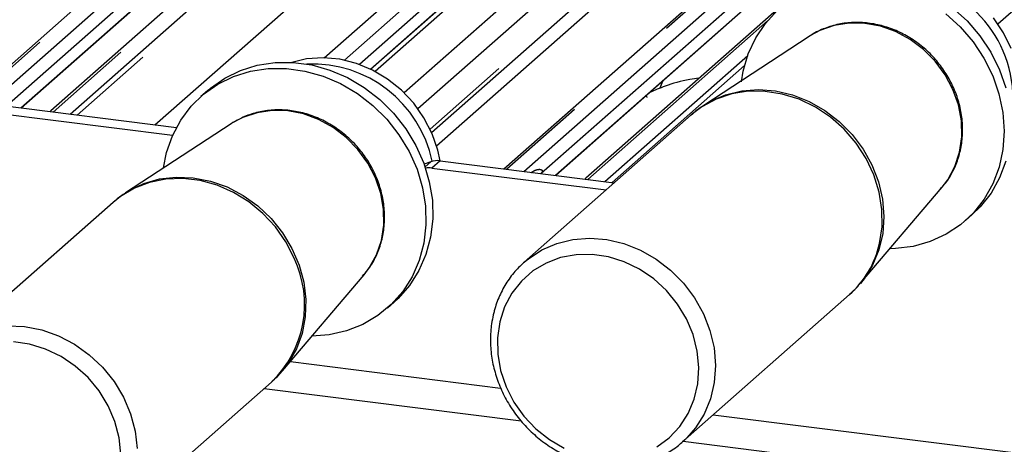
# Paper-space layout 'Layout1' of a CAD drawing. Extents: x 5 to 415, y 5 to 292.
# Drawn here: x 319 to 329, y 186 to 190 of the extents above; entities that cross this region are included whole.
import ezdxf

# ---------------------------------------------------------------- set-up
doc = ezdxf.new("R2010")
doc.units = 0
doc.linetypes.add('PHANTOM', pattern=[12.7, 6.35, -1.27, 1.27, -1.27, 1.27, -1.27])
doc.layers.add('SLD-0', color=179, linetype='CONTINUOUS')

psp = doc.layouts.get("Layout1")

# ---------------------------------------------------------------- linework, layer by layer
at = {"layer": 'SLD-0', "color": 179, "linetype": 'CONTINUOUS'}
for p, q in [((333.144, 199.435), (322.336, 189.903)), ((333.144, 198.947), (322.637, 189.681)), ((333.144, 198.656), (322.78, 189.516)), ((322.921, 189.271), (333.144, 198.286)), ((318.133, 189.593), (326.432, 196.912)), ((321.809, 190.044), (329.2, 196.563)), ((323.67, 188.895), (331.969, 196.214)), ((323.62, 193.588), (318.979, 189.495)), ((318.669, 189.525), (322.827, 193.192)), ((322.289, 189.926), (325.596, 192.843)), ((329.158, 192.891), (324.517, 188.797)), ((324.207, 188.827), (328.365, 192.494)), ((326.379, 190.401), (326.501, 190.533)), ((328.247, 190.501), (328.397, 190.364)), ((328.317, 190.563), (328.468, 190.426)), ((326.278, 190.251), (326.379, 190.401)), ((328.468, 190.426), (328.6, 190.271)), ((328.843, 190.304), (328.739, 190.457)), ((328.397, 190.364), (328.53, 190.209)), ((328.923, 190.14), (328.843, 190.304)), ((326.831, 190.266), (325.739, 189.552)), ((326.201, 190.085), (326.278, 190.251)), ((326.846, 190.276), (326.831, 190.266)), ((328.53, 190.209), (328.642, 190.04)), ((328.6, 190.271), (328.713, 190.102)), ((326.148, 189.907), (326.201, 190.085)), ((328.713, 190.102), (328.802, 189.921)), ((321.116, 189.967), (321.3, 189.995)), ((321.3, 189.995), (321.489, 189.996)), ((321.627, 190.032), (321.475, 189.997)), ((321.489, 189.996), (321.679, 189.97)), ((321.797, 190.044), (321.627, 190.032)), ((321.97, 190.029), (321.797, 190.044)), ((322.142, 189.986), (321.97, 190.029)), ((322.308, 189.917), (322.142, 189.986)), ((328.642, 190.04), (328.732, 189.859)), ((320.778, 189.834), (320.941, 189.913)), ((320.87, 189.851), (321.045, 189.905)), ((320.941, 189.913), (321.116, 189.967)), ((321.045, 189.905), (321.229, 189.933)), ((321.229, 189.933), (321.418, 189.933)), ((321.418, 189.933), (321.608, 189.907)), ((321.608, 189.907), (321.797, 189.855)), ((321.679, 189.97), (321.867, 189.917)), ((321.867, 189.917), (322.05, 189.839)), ((322.465, 189.823), (322.308, 189.917)), ((326.13, 189.797), (326.148, 189.907)), ((328.802, 189.921), (328.868, 189.733)), ((320.631, 189.73), (320.778, 189.834)), ((320.708, 189.771), (320.87, 189.851)), ((321.797, 189.855), (321.979, 189.777)), ((321.979, 189.777), (322.152, 189.675)), ((322.05, 189.839), (322.223, 189.737)), ((322.609, 189.708), (322.465, 189.823)), ((325.316, 189.806), (325.298, 189.763)), ((328.732, 189.859), (328.797, 189.67)), ((320.603, 189.706), (320.532, 189.644)), ((320.56, 189.668), (320.708, 189.771)), ((320.603, 189.706), (320.631, 189.73)), ((322.152, 189.675), (322.313, 189.551)), ((322.223, 189.737), (322.384, 189.613)), ((322.736, 189.573), (322.609, 189.708)), ((325.299, 189.763), (325.286, 189.729)), ((317.575, 189.577), (320.239, 189.242)), ((317.66, 189.652), (320.278, 189.322)), ((320.431, 189.543), (320.56, 189.668)), ((322.384, 189.613), (322.528, 189.47)), ((322.842, 189.422), (322.736, 189.573)), ((328.797, 189.67), (328.837, 189.477)), ((318.979, 189.495), (318.97, 189.487)), ((320.323, 189.399), (320.431, 189.543)), ((322.313, 189.551), (322.458, 189.408)), ((322.528, 189.47), (322.654, 189.31)), ((328.837, 189.477), (328.85, 189.284)), ((320.238, 189.238), (320.323, 189.399)), ((320.864, 189.374), (320.844, 189.361)), ((322.458, 189.408), (322.583, 189.248)), ((322.927, 189.259), (322.842, 189.422)), ((325.608, 189.453), (323.88, 187.929)), ((320.844, 189.361), (319.752, 188.647)), ((322.654, 189.31), (322.759, 189.137)), ((328.85, 189.284), (328.837, 189.094)), ((320.177, 189.063), (320.238, 189.238)), ((322.583, 189.248), (322.688, 189.074)), ((322.986, 189.087), (322.927, 189.259)), ((320.145, 188.904), (320.177, 189.063)), ((322.688, 189.074), (322.77, 188.89)), ((322.759, 189.137), (322.841, 188.953)), ((323.01, 188.978), (322.986, 189.087)), ((328.837, 189.094), (328.798, 188.911)), ((322.912, 188.968), (322.844, 188.943)), ((323.01, 188.978), (324.813, 188.751)), ((328.869, 188.974), (328.804, 188.801)), ((322.77, 188.89), (322.827, 188.7)), ((322.841, 188.953), (322.897, 188.762)), ((322.925, 188.903), (324.728, 188.676)), ((328.798, 188.911), (328.733, 188.739)), ((322.897, 188.762), (322.929, 188.569)), ((324.06, 188.85), (324.056, 188.846)), ((324.517, 188.797), (324.508, 188.789)), ((328.804, 188.801), (328.715, 188.643)), ((322.827, 188.7), (322.858, 188.507)), ((327.364, 187.71), (328.209, 188.704)), ((328.733, 188.739), (328.644, 188.58)), ((322.929, 188.569), (322.933, 188.376)), ((328.644, 188.58), (328.532, 188.439)), ((328.715, 188.643), (328.603, 188.501)), ((319.622, 188.548), (317.894, 187.024)), ((322.858, 188.507), (322.862, 188.314)), ((328.603, 188.501), (328.521, 188.422)), ((322.933, 188.376), (322.911, 188.188)), ((328.532, 188.439), (328.4, 188.317)), ((328.45, 188.359), (328.521, 188.422)), ((322.862, 188.314), (322.84, 188.126)), ((328.4, 188.317), (328.25, 188.218)), ((322.911, 188.188), (322.863, 188.009)), ((328.25, 188.218), (328.085, 188.142)), ((322.84, 188.126), (322.792, 187.946)), ((327.724, 188.069), (327.667, 188.067)), ((327.909, 188.092), (327.724, 188.069)), ((328.085, 188.142), (327.909, 188.092)), ((322.792, 187.946), (322.719, 187.778)), ((322.863, 188.009), (322.79, 187.841)), ((323.88, 187.929), (323.899, 187.945)), ((322.79, 187.841), (322.693, 187.688)), ((321.377, 186.805), (322.222, 187.799)), ((322.719, 187.778), (322.622, 187.625)), ((322.693, 187.688), (322.574, 187.553)), ((322.622, 187.625), (322.503, 187.49)), ((322.574, 187.553), (322.534, 187.516)), ((325.521, 186.069), (327.249, 187.593)), ((322.503, 187.49), (322.364, 187.376)), ((322.464, 187.454), (322.534, 187.516)), ((322.364, 187.376), (322.209, 187.284)), ((322.209, 187.284), (322.04, 187.217)), ((321.86, 187.176), (321.681, 187.162)), ((322.04, 187.217), (321.86, 187.176)), ((319.534, 185.164), (321.262, 186.688)), ((321.188, 186.622), (323.849, 186.287)), ((325.563, 186.109), (325.542, 186.088)), ((325.542, 186.088), (325.521, 186.069)), ((325.528, 186.075), (334.111, 184.994))]:
    psp.add_line(p, q, dxfattribs=at)
at = {"layer": 'SLD-0', "color": 8, "linetype": 'PHANTOM'}
for p, q in [((333.144, 198.334), (322.906, 189.305)), ((326.485, 196.927), (318.164, 189.589)), ((318.34, 189.567), (326.66, 196.905)), ((327.322, 196.822), (319.001, 189.483)), ((319.177, 189.461), (327.498, 196.799)), ((327.551, 196.771), (319.252, 189.452)), ((329.253, 196.578), (321.843, 190.043)), ((322.018, 190.02), (329.429, 196.556)), ((320.055, 189.35), (327.937, 196.302)), ((332.022, 196.229), (323.701, 188.891)), ((323.877, 188.869), (332.198, 196.207)), ((322.973, 189.133), (330.706, 195.953)), ((332.858, 193.985), (328.786, 190.394)), ((322.976, 193.474), (318.52, 189.544)), ((318.667, 189.525), (322.825, 193.192)), ((325.745, 193.125), (322.173, 189.975)), ((322.287, 189.927), (325.594, 192.843)), ((328.514, 192.776), (324.057, 188.846)), ((324.204, 188.828), (328.362, 192.495)), ((326.399, 190.426), (324.539, 188.785)), ((327.246, 190.403), (327.09, 190.379)), ((327.407, 190.401), (327.246, 190.403)), ((327.569, 190.371), (327.407, 190.401)), ((326.943, 190.328), (326.846, 190.276)), ((327.09, 190.379), (326.943, 190.328)), ((327.727, 190.315), (327.569, 190.371)), ((327.877, 190.234), (327.727, 190.315)), ((328.015, 190.131), (327.877, 190.234)), ((328.138, 190.008), (328.015, 190.131)), ((324.715, 188.763), (326.195, 190.068)), ((328.24, 189.868), (328.138, 190.008)), ((326.162, 189.964), (324.79, 188.754)), ((328.321, 189.716), (328.24, 189.868)), ((325.966, 189.662), (326.133, 189.703)), ((326.2, 189.698), (326.029, 189.671)), ((326.133, 189.703), (326.307, 189.716)), ((326.376, 189.697), (326.2, 189.698)), ((326.307, 189.716), (326.484, 189.702)), ((326.553, 189.669), (326.376, 189.697)), ((326.484, 189.702), (326.66, 189.661)), ((328.378, 189.556), (328.321, 189.716)), ((325.867, 189.617), (325.719, 189.537)), ((325.739, 189.552), (325.811, 189.595)), ((325.811, 189.595), (325.966, 189.662)), ((326.029, 189.671), (325.867, 189.617)), ((326.728, 189.615), (326.553, 189.669)), ((326.66, 189.661), (326.831, 189.593)), ((326.896, 189.534), (326.728, 189.615)), ((326.831, 189.593), (326.994, 189.5)), ((321.113, 189.476), (320.965, 189.427)), ((321.269, 189.499), (321.113, 189.476)), ((321.431, 189.494), (321.269, 189.499)), ((321.593, 189.463), (321.431, 189.494)), ((325.719, 189.537), (325.608, 189.453)), ((327.052, 189.43), (326.896, 189.534)), ((326.994, 189.5), (327.143, 189.386)), ((328.409, 189.391), (328.378, 189.556)), ((320.965, 189.427), (320.864, 189.374)), ((321.751, 189.405), (321.593, 189.463)), ((321.9, 189.323), (321.751, 189.405)), ((327.194, 189.305), (327.052, 189.43)), ((327.143, 189.386), (327.276, 189.251)), ((328.413, 189.227), (328.409, 189.391)), ((322.037, 189.218), (321.9, 189.323)), ((327.318, 189.161), (327.194, 189.305)), ((322.158, 189.094), (322.037, 189.218)), ((327.276, 189.251), (327.39, 189.099)), ((328.39, 189.068), (328.413, 189.227)), ((322.26, 188.954), (322.158, 189.094)), ((327.421, 189.002), (327.318, 189.161)), ((327.39, 189.099), (327.482, 188.935)), ((328.341, 188.919), (328.39, 189.068)), ((322.854, 188.916), (322.912, 188.968)), ((323.01, 188.978), (322.925, 188.903)), ((327.501, 188.833), (327.421, 189.002)), ((322.339, 188.801), (322.26, 188.954)), ((327.482, 188.935), (327.549, 188.761)), ((328.268, 188.782), (328.341, 188.919)), ((320.001, 188.755), (319.843, 188.694)), ((319.94, 188.743), (320.104, 188.79)), ((320.17, 188.789), (320.001, 188.755)), ((320.104, 188.79), (320.277, 188.81)), ((320.346, 188.795), (320.17, 188.789)), ((320.277, 188.81), (320.453, 188.803)), ((320.523, 188.774), (320.346, 188.795)), ((320.453, 188.803), (320.63, 188.768)), ((320.699, 188.726), (320.523, 188.774)), ((320.63, 188.768), (320.803, 188.707)), ((322.394, 188.64), (322.339, 188.801)), ((327.556, 188.655), (327.501, 188.833)), ((327.549, 188.761), (327.591, 188.582)), ((328.209, 188.704), (328.268, 188.782)), ((319.843, 188.694), (319.698, 188.608)), ((319.751, 188.646), (319.788, 188.67)), ((319.788, 188.67), (319.94, 188.743)), ((320.868, 188.651), (320.699, 188.726)), ((320.803, 188.707), (320.968, 188.62)), ((327.585, 188.475), (327.556, 188.655)), ((319.698, 188.608), (319.622, 188.548)), ((321.028, 188.553), (320.868, 188.651)), ((320.968, 188.62), (321.121, 188.511)), ((321.174, 188.432), (321.028, 188.553)), ((322.423, 188.476), (322.394, 188.64)), ((327.591, 188.582), (327.606, 188.402)), ((321.121, 188.511), (321.259, 188.381)), ((322.425, 188.312), (322.423, 188.476)), ((327.586, 188.296), (327.585, 188.475)), ((321.303, 188.293), (321.174, 188.432)), ((321.259, 188.381), (321.378, 188.233)), ((327.606, 188.402), (327.594, 188.225)), ((321.411, 188.138), (321.303, 188.293)), ((322.401, 188.153), (322.425, 188.312)), ((327.56, 188.122), (327.586, 188.296)), ((321.378, 188.233), (321.475, 188.071)), ((322.351, 188.004), (322.401, 188.153)), ((324.219, 188.123), (324.385, 188.164)), ((324.385, 188.164), (324.559, 188.177)), ((324.559, 188.177), (324.737, 188.163)), ((324.737, 188.163), (324.913, 188.121)), ((327.594, 188.225), (327.554, 188.056)), ((321.497, 187.97), (321.411, 188.138)), ((321.475, 188.071), (321.549, 187.899)), ((323.923, 187.964), (324.063, 188.056)), ((324.063, 188.056), (324.219, 188.123)), ((324.913, 188.121), (325.085, 188.054)), ((325.085, 188.054), (325.247, 187.961)), ((327.554, 188.056), (327.489, 187.898)), ((322.275, 187.869), (322.351, 188.004)), ((323.899, 187.945), (323.923, 187.964)), ((324.257, 187.976), (324.106, 187.92)), ((324.417, 188.006), (324.257, 187.976)), ((324.584, 188.009), (324.417, 188.006)), ((324.752, 187.984), (324.584, 188.009)), ((324.917, 187.933), (324.752, 187.984)), ((325.247, 187.961), (325.397, 187.846)), ((321.549, 187.899), (321.597, 187.721)), ((322.222, 187.799), (322.275, 187.869)), ((323.97, 187.838), (323.851, 187.733)), ((324.106, 187.92), (323.97, 187.838)), ((325.075, 187.856), (324.917, 187.933)), ((325.222, 187.755), (325.075, 187.856)), ((325.397, 187.846), (325.531, 187.711)), ((327.489, 187.898), (327.4, 187.755)), ((325.355, 187.634), (325.222, 187.755)), ((327.4, 187.755), (327.363, 187.709)), ((321.597, 187.721), (321.618, 187.541)), ((323.851, 187.733), (323.752, 187.608)), ((325.468, 187.495), (325.355, 187.634)), ((325.531, 187.711), (325.644, 187.559)), ((321.618, 187.541), (321.613, 187.363)), ((323.752, 187.608), (323.677, 187.466)), ((325.644, 187.559), (325.736, 187.395)), ((323.677, 187.466), (323.627, 187.311)), ((325.561, 187.342), (325.468, 187.495)), ((321.613, 187.363), (321.58, 187.192)), ((325.63, 187.179), (325.561, 187.342)), ((325.736, 187.395), (325.804, 187.221)), ((318.529, 187.271), (318.706, 187.264)), ((318.706, 187.264), (318.883, 187.229)), ((318.883, 187.229), (319.057, 187.167)), ((323.627, 187.311), (323.603, 187.146)), ((319.057, 187.167), (319.222, 187.081)), ((321.58, 187.192), (321.521, 187.031)), ((323.603, 187.146), (323.606, 186.977)), ((325.673, 187.009), (325.63, 187.179)), ((325.804, 187.221), (325.846, 187.041)), ((318.758, 187.081), (318.59, 187.104)), ((318.924, 187.03), (318.758, 187.081)), ((319.083, 186.954), (318.924, 187.03)), ((319.222, 187.081), (319.375, 186.971)), ((321.521, 187.031), (321.437, 186.884)), ((325.846, 187.041), (325.86, 186.861)), ((319.23, 186.854), (319.083, 186.954)), ((319.375, 186.971), (319.513, 186.841)), ((323.606, 186.977), (323.636, 186.806)), ((325.69, 186.839), (325.673, 187.009)), ((319.363, 186.734), (319.23, 186.854)), ((319.513, 186.841), (319.632, 186.693)), ((321.437, 186.884), (321.378, 186.806)), ((321.459, 186.901), (323.636, 186.626)), ((325.679, 186.671), (325.69, 186.839)), ((325.86, 186.861), (325.848, 186.684)), ((319.478, 186.596), (319.363, 186.734)), ((323.636, 186.806), (323.693, 186.639)), ((319.632, 186.693), (319.729, 186.531)), ((323.693, 186.639), (323.773, 186.481)), ((325.642, 186.51), (325.679, 186.671)), ((325.848, 186.684), (325.809, 186.514)), ((319.571, 186.443), (319.478, 186.596)), ((319.729, 186.531), (319.803, 186.359)), ((325.809, 186.514), (325.744, 186.356)), ((319.641, 186.28), (319.571, 186.443)), ((323.773, 186.481), (323.877, 186.334)), ((325.579, 186.361), (325.642, 186.51)), ((319.803, 186.359), (319.851, 186.181)), ((323.877, 186.334), (324, 186.204)), ((325.492, 186.227), (325.579, 186.361)), ((325.744, 186.356), (325.654, 186.213)), ((325.838, 186.349), (334.001, 185.321)), ((319.685, 186.111), (319.641, 186.28)), ((325.383, 186.112), (325.492, 186.227)), ((325.654, 186.213), (325.563, 186.109)), ((319.703, 185.94), (319.685, 186.111)), ((319.851, 186.181), (319.873, 186)), ((324, 186.204), (324.141, 186.092)), ((325.255, 186.019), (325.383, 186.112)), ((324.141, 186.092), (324.294, 186.003))]:
    psp.add_line(p, q, dxfattribs=at)
at = {"layer": 'SLD-0', "color": 179, "linetype": 'CONTINUOUS'}
for centre, radius, start, end in [((327.669, 189.611), 1.274, 3.2266, 92.3135), ((321.686, 188.711), 1.269, 11.9006, 92.5047), ((322.982, 188.77), 0.21, 82.4547, 109.6151), ((322.897, 188.69), 0.215, 82.6351, 100.4101)]:
    psp.add_arc(centre, radius, start, end, dxfattribs=at)
at = {"layer": 'SLD-0', "color": 8, "linetype": 'PHANTOM'}
for centre, radius, start, end in [((326.584, 188.34), 1, 311.6791, 347.4303), ((320.497, 187.491), 1.109, 313.6055, 25.6202)]:
    psp.add_arc(centre, radius, start, end, dxfattribs=at)
psp.add_ellipse((324, 188.902), major_axis=(-0.0294, 0.0752), ratio=0.91677, start_param=3.552071, end_param=3.654539, dxfattribs=at)
at = {"layer": 'SLD-0', "color": 179, "linetype": 'CONTINUOUS'}
for points, knots in [([(328.191, 188.689), (328.206, 188.704), (328.254, 188.754), (328.317, 188.858), (328.377, 188.994), (328.412, 189.141), (328.425, 189.295), (328.414, 189.451), (328.379, 189.606), (328.321, 189.757), (328.241, 189.899), (328.142, 190.03), (328.025, 190.146), (327.894, 190.243), (327.751, 190.321), (327.6, 190.376), (327.444, 190.407), (327.288, 190.414), (327.136, 190.396), (326.992, 190.352), (326.895, 190.31), (326.851, 190.278), (326.847, 190.275)], [0, 0, 0, 0, 0.022913, 0.076041, 0.129217, 0.182538, 0.236065, 0.289815, 0.343772, 0.397904, 0.45217, 0.506537, 0.560978, 0.615466, 0.669973, 0.724463, 0.778887, 0.833184, 0.887287, 0.941145, 0.994739, 1, 1, 1, 1]), ([(325.69, 189.832), (325.658, 189.828), (325.529, 189.812), (325.354, 189.761), (325.231, 189.707), (325.178, 189.684)], [0, 0, 0, 0, 0.157483, 0.638142, 1, 1, 1, 1]), ([(325.153, 189.635), (325.153, 189.637), (325.151, 189.643), (325.146, 189.645), (325.134, 189.643), (325.132, 189.643)], [0, 0, 0, 0, 0.412015, 0.875077, 1, 1, 1, 1]), ([(322.205, 187.784), (322.224, 187.805), (322.277, 187.862), (322.341, 187.974), (322.397, 188.112), (322.429, 188.261), (322.438, 188.415), (322.423, 188.571), (322.384, 188.726), (322.323, 188.875), (322.24, 189.016), (322.138, 189.144), (322.018, 189.257), (321.885, 189.352), (321.74, 189.426), (321.588, 189.477), (321.433, 189.505), (321.277, 189.508), (321.126, 189.485), (320.986, 189.442), (320.904, 189.395), (320.866, 189.374)], [0, 0, 0, 0, 0.031395, 0.084655, 0.137981, 0.191465, 0.245161, 0.29908, 0.353203, 0.407494, 0.461914, 0.51643, 0.571016, 0.625646, 0.680288, 0.734907, 0.789451, 0.843856, 0.898058, 0.952008, 1, 1, 1, 1]), ([(325.74, 189.55), (325.727, 189.542), (325.68, 189.515), (325.64, 189.478), (325.611, 189.451)], [0, 0, 0, 0, 0.282539, 1, 1, 1, 1]), ([(319.752, 188.644), (319.718, 188.623), (319.672, 188.594), (319.633, 188.555), (319.623, 188.545)], [0, 0, 0, 0, 0.734518, 1, 1, 1, 1]), ([(323.9, 187.944), (323.865, 187.913), (323.79, 187.846), (323.698, 187.723), (323.621, 187.581), (323.579, 187.465), (323.563, 187.398), (323.559, 187.384)], [0, 0, 0, 0, 0.213741, 0.453973, 0.694231, 0.934881, 1, 1, 1, 1]), ([(327.249, 187.597), (327.268, 187.613), (327.31, 187.647), (327.343, 187.689), (327.36, 187.711)], [0, 0, 0, 0, 0.477785, 1, 1, 1, 1]), ([(323.559, 187.384), (323.553, 187.353), (323.536, 187.269), (323.527, 187.126), (323.538, 186.957), (323.574, 186.788), (323.633, 186.623), (323.713, 186.466), (323.814, 186.319), (323.934, 186.187), (324.069, 186.07), (324.217, 185.973), (324.375, 185.897), (324.54, 185.844), (324.709, 185.815), (324.877, 185.81), (325.042, 185.83), (325.2, 185.874), (325.347, 185.941), (325.47, 186.02), (325.536, 186.085), (325.563, 186.112)], [0, 0, 0, 0, 0.030628, 0.084915, 0.139331, 0.193912, 0.248629, 0.303454, 0.35836, 0.413325, 0.468333, 0.523361, 0.57839, 0.63339, 0.688322, 0.743141, 0.797799, 0.85226, 0.906508, 0.960563, 1, 1, 1, 1]), ([(321.267, 186.694), (321.304, 186.726), (321.344, 186.761), (321.376, 186.804), (321.378, 186.807)], [0, 0, 0, 0, 0.92237, 1, 1, 1, 1])]:
    psp.add_open_spline(points, degree=3, knots=knots, dxfattribs=at)
at = {"layer": 'SLD-0', "color": 8, "linetype": 'PHANTOM'}
psp.add_open_spline([(323.955, 188.856), (323.957, 188.858), (323.969, 188.868), (323.992, 188.881), (324.025, 188.891), (324.051, 188.89), (324.064, 188.883), (324.068, 188.874), (324.068, 188.866), (324.065, 188.858), (324.061, 188.852), (324.06, 188.85)], degree=3, knots=[0, 0, 0, 0, 0.063452, 0.299394, 0.538985, 0.734922, 0.845784, 0.893815, 0.930913, 0.969004, 1, 1, 1, 1], dxfattribs=at)

doc.saveas('drawing.dxf')
